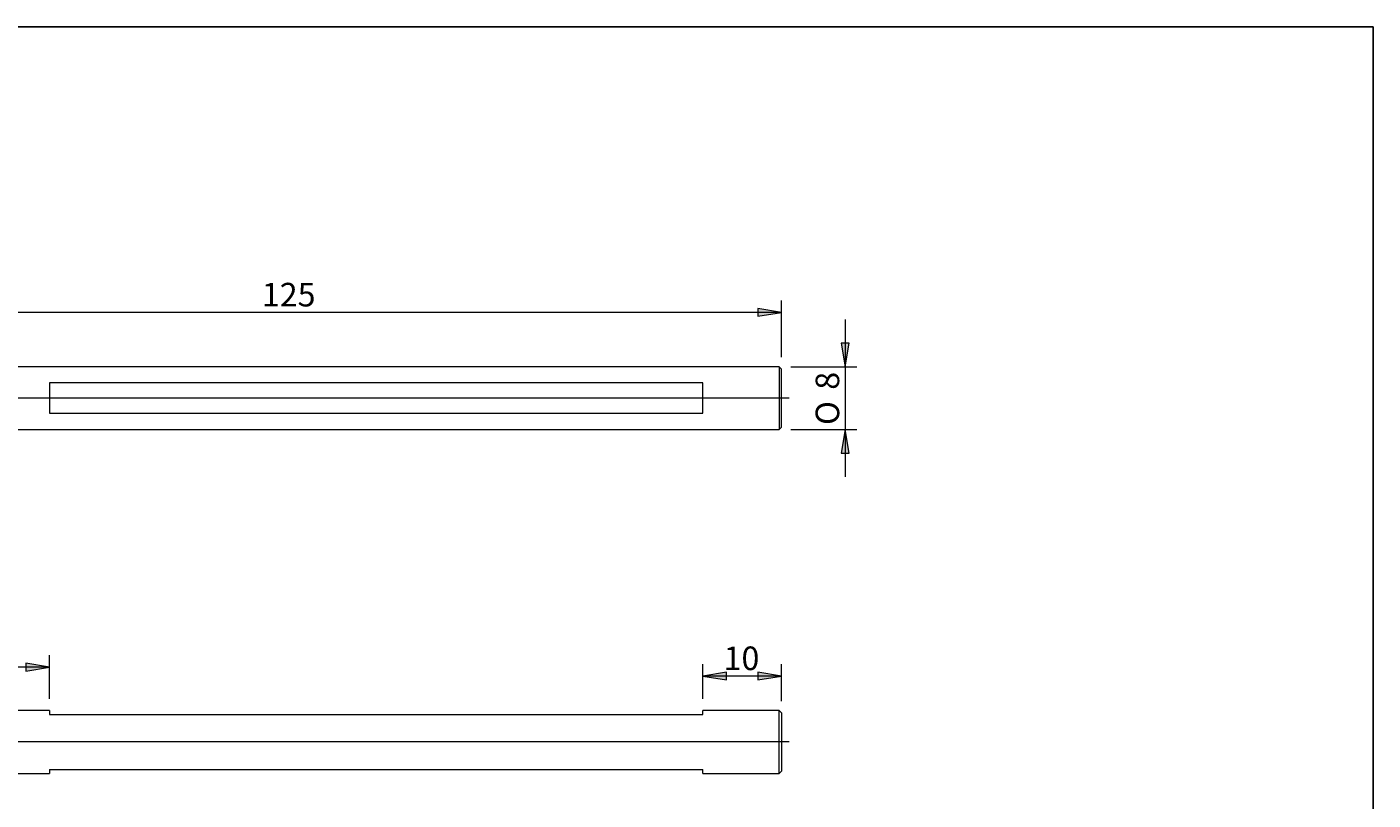
# Model space of a CAD drawing. Units: millimetres. Extents: x 5 to 292, y -203 to -7.
# Drawn here: x 121 to 292, y -105 to -7 of the extents above; entities that cross this region are included whole.
import ezdxf

# ---------------------------------------------------------------- set-up
doc = ezdxf.new("R2010")
doc.units = ezdxf.units.MM
doc.header["$MEASUREMENT"] = 0
doc.layers.add('Ebene 1', color=7, linetype='Continuous', lineweight=0)

# ---------------------------------------------------------------- blocks, each defined once
blk = doc.blocks.new('Block_0')
at = {"layer": 'Ebene 1', "true_color": 0x010101, "transparency": 33554687}
for points in [[(225.39, -46.83), (224.39, -46.83), (224.89, -49.83)], [(225.39, -60.83), (224.89, -57.83), (224.39, -60.83)]]:
    blk.add_hatch(color=18, dxfattribs=at).paths.add_polyline_path(points)
at = {"layer": 'Ebene 1', "color": 18, "lineweight": 5, "true_color": 0x010101}
for p, q in [((224.89, -43.83), (224.89, -63.83)), ((218, -49.83), (226.39, -49.83)), ((218, -57.83), (226.39, -57.83))]:
    blk.add_line(p, q, dxfattribs=at)
at = {"layer": 'Ebene 1'}
for points in [[(225.39, -46.83), (224.39, -46.83), (224.89, -49.83)], [(225.39, -60.83), (224.89, -57.83), (224.39, -60.83)]]:
    blk.add_lwpolyline(points, close=True, dxfattribs=at)
at = {"layer": 'Ebene 1', "char_height": 0.2, "attachment_point": 7, "rotation": 90}
for s, insert in [('\\C18;\\c65793;\\FArial|b0|i0|c1;\\H3.000000;\\W1.000000;8', (224.14, -52.76)), ('\\C18;\\c65793;\\FMyriad Pro|b0|i0|c1;\\H3.000000;\\W1.000000;O', (224.14, -57.24))]:
    blk.add_mtext(s, dxfattribs=dict(at, insert=insert))
blk = doc.blocks.new('Block_1')
at = {"layer": 'Ebene 1', "true_color": 0x010101, "transparency": 33554687}
for points in [[(94.81, -42.42), (91.81, -42.92), (94.81, -43.42)], [(213.8, -42.42), (213.8, -43.42), (216.8, -42.92)]]:
    blk.add_hatch(color=18, dxfattribs=at).paths.add_polyline_path(points)
at = {"layer": 'Ebene 1', "color": 18, "lineweight": 5, "true_color": 0x010101}
for p, q in [((91.81, -57.15), (91.81, -41.42)), ((216.8, -48.63), (216.8, -41.42)), ((216.8, -42.92), (91.81, -42.92))]:
    blk.add_line(p, q, dxfattribs=at)
at = {"layer": 'Ebene 1'}
for points in [[(94.81, -42.42), (91.81, -42.92), (94.81, -43.42)], [(213.8, -42.42), (213.8, -43.42), (216.8, -42.92)]]:
    blk.add_lwpolyline(points, close=True, dxfattribs=at)
at = {"layer": 'Ebene 1', "insert": (150.78, -42.17), "char_height": 0.2, "attachment_point": 7}
blk.add_mtext('\\C18;\\c65793;\\FArial|b0|i0|c1;\\H3.000000;\\W1.000000;125', dxfattribs=at)
blk = doc.blocks.new('Block_3')
at = {"layer": 'Ebene 1', "true_color": 0x010101, "transparency": 33554687}
for points in [[(209.8, -88.66), (206.8, -89.16), (209.8, -89.66)], [(213.8, -88.66), (213.8, -89.66), (216.8, -89.16)]]:
    blk.add_hatch(color=18, dxfattribs=at).paths.add_polyline_path(points)
at = {"layer": 'Ebene 1', "color": 18, "lineweight": 5, "true_color": 0x010101}
for p, q in [((206.8, -92.05), (206.8, -87.66)), ((216.8, -92.35), (216.8, -87.66)), ((216.8, -89.16), (206.8, -89.16))]:
    blk.add_line(p, q, dxfattribs=at)
at = {"layer": 'Ebene 1'}
for points in [[(209.8, -88.66), (206.8, -89.16), (209.8, -89.66)], [(213.8, -88.66), (213.8, -89.66), (216.8, -89.16)]]:
    blk.add_lwpolyline(points, close=True, dxfattribs=at)
at = {"layer": 'Ebene 1', "insert": (209.45, -88.41), "char_height": 0.2, "attachment_point": 7}
blk.add_mtext('\\C18;\\c65793;\\FArial|b0|i0|c1;\\H3.000000;\\W1.000000;10', dxfattribs=at)
blk = doc.blocks.new('Block_4')
at = {"layer": 'Ebene 1', "true_color": 0x010101, "transparency": 33554687}
for points in [[(94.8, -87.53), (91.8, -88.03), (94.8, -88.53)], [(120.8, -87.53), (120.8, -88.53), (123.8, -88.03)]]:
    blk.add_hatch(color=18, dxfattribs=at).paths.add_polyline_path(points)
at = {"layer": 'Ebene 1', "color": 18, "lineweight": 5, "true_color": 0x010101}
for p, q in [((91.8, -96), (91.8, -86.53)), ((123.8, -92.05), (123.8, -86.53)), ((123.8, -88.03), (91.8, -88.03))]:
    blk.add_line(p, q, dxfattribs=at)
at = {"layer": 'Ebene 1'}
for points in [[(94.8, -87.53), (91.8, -88.03), (94.8, -88.53)], [(120.8, -87.53), (120.8, -88.53), (123.8, -88.03)]]:
    blk.add_lwpolyline(points, close=True, dxfattribs=at)
at = {"layer": 'Ebene 1', "insert": (105.45, -87.28), "char_height": 0.2, "attachment_point": 7}
blk.add_mtext('\\C18;\\c65793;\\FArial|b0|i0|c1;\\H3.000000;\\W1.000000;32', dxfattribs=at)

msp = doc.modelspace()

# ---------------------------------------------------------------- linework, layer by layer
at = {"layer": 'Ebene 1', "color": 18, "lineweight": 18, "true_color": 0x010101}
for p, q in [((216.5, -49.83), (112.8, -49.83)), ((216.5, -49.83), (216.5, -57.83)), ((216.8, -50.13), (216.5, -49.83)), ((216.8, -57.53), (216.8, -50.13)), ((206.8, -51.89), (123.8, -51.89)), ((123.8, -51.89), (123.8, -55.76)), ((206.8, -55.76), (206.8, -51.89)), ((123.8, -55.76), (206.8, -55.76)), ((112.8, -57.83), (216.5, -57.83)), ((216.5, -57.83), (216.8, -57.53)), ((123.8, -93.55), (112.8, -93.55)), ((123.8, -93.55), (123.8, -94.05)), ((123.8, -94.05), (206.8, -94.05)), ((206.8, -94.05), (206.8, -93.55)), ((216.5, -93.55), (206.8, -93.55)), ((216.5, -101.55), (216.5, -93.55)), ((216.8, -93.85), (216.5, -93.55)), ((216.8, -93.85), (216.8, -101.25)), ((112.8, -101.55), (123.8, -101.55)), ((123.8, -101.05), (123.8, -101.55)), ((123.8, -101.05), (206.8, -101.05)), ((206.8, -101.55), (206.8, -101.05)), ((206.8, -101.55), (216.5, -101.55)), ((216.5, -101.55), (216.8, -101.25))]:
    msp.add_line(p, q, dxfattribs=at)
at = {"layer": 'Ebene 1', "color": 18, "lineweight": 5, "true_color": 0x010101}
for p, q in [((217.8, -53.83), (90.41, -53.83)), ((217.8, -97.55), (86.52, -97.55))]:
    msp.add_line(p, q, dxfattribs=at)
at = {"layer": 'Ebene 1', "color": 18, "lineweight": 25, "true_color": 0x000000}
msp.add_lwpolyline([(4.61, -203.25), (4.61, -6.62), (291.98, -6.62), (291.98, -203.25)], close=True, dxfattribs=at)

# ---------------------------------------------------------------- block references
at = {"layer": 'Ebene 1'}
for name in ['Block_1', 'Block_0', 'Block_4', 'Block_3']:
    msp.add_blockref(name, (0, 0), dxfattribs=at)

doc.saveas('drawing.dxf')
